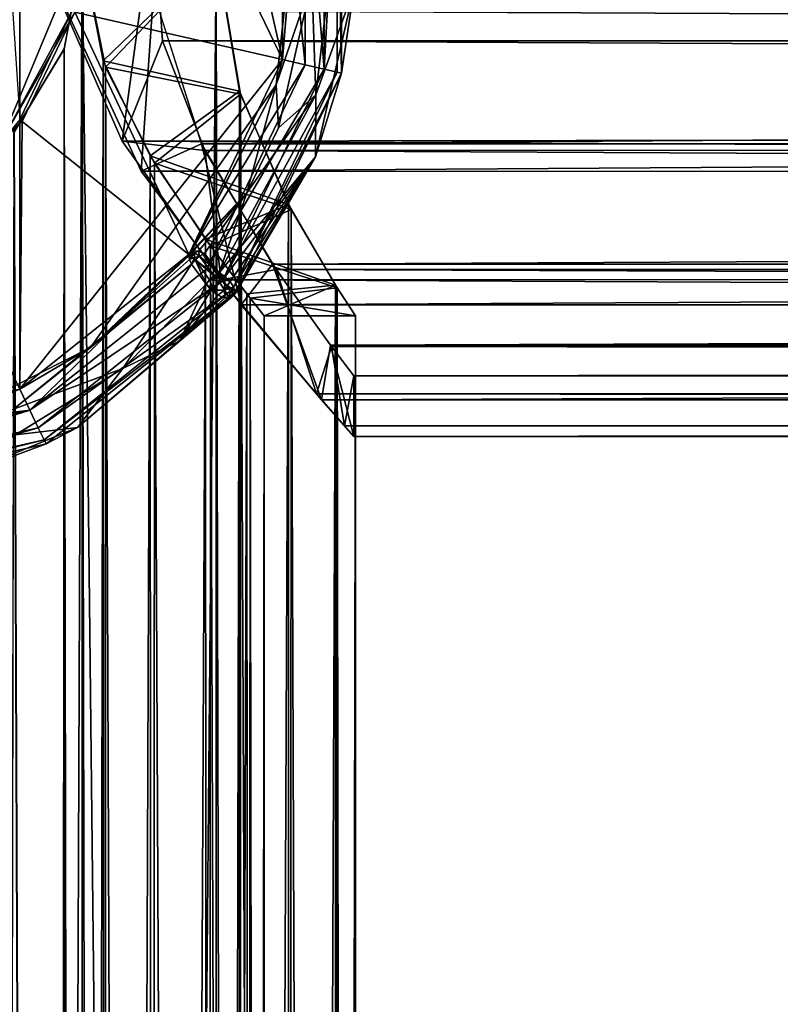
# Model space of a CAD drawing. Extents: x -9 to 391, y -434 to 400.
# Drawn here: x 3 to 16, y -17 to -1 of the extents above; entities that cross this region are included whole.
import ezdxf

# ---------------------------------------------------------------- set-up
doc = ezdxf.new("R2010")
doc.units = 0
doc.header["$MEASUREMENT"] = 0

msp = doc.modelspace()

# ---------------------------------------------------------------- linework, layer by layer
for points in [[(3.243, -387.756989, 8.3954), (6.7082, 0, 6), (3, 367, 8.4853)], [(4.5, 0, 6), (2.9896, -388.01001, 6.8784), (1.7471, 364.561005, 7.2936)], [(3.471091, 7.207573, -10.999738), (0.000069, -7.999952, -11.000048), (-3.471109, 7.207538, -10.999773)], [(3.471091, 7.207573, -10.999738), (3.471165, -7.207749, -11.000015), (0.000069, -7.999952, -11.000048)], [(3.471091, 7.207573, -10.999738), (7.799437, -1.780232, -10.999888), (3.471165, -7.207749, -11.000015)], [(6.254703, 4.98773, -10.999766), (7.799437, -1.780232, -10.999888), (3.471091, 7.207573, -10.999738)], [(6.254703, 4.98773, -10.999766), (7.799419, 1.7801, -10.99982), (7.799437, -1.780232, -10.999888)], [(8.488836, -1.937519, -10.706993), (8.488817, 1.937406, -10.706919), (8.700114, 1.985712, -10.382524)], [(8.488836, -1.937519, -10.706993), (8.700114, 1.985712, -10.382524), (8.700135, -1.985811, -10.3826)], [(8.700114, 1.985712, -10.382524), (8.774412, 2.00262, -9.99983), (8.774433, -2.002703, -9.999907)], [(8.700135, -1.985811, -10.3826), (8.700114, 1.985712, -10.382524), (8.774433, -2.002703, -9.999907)], [(8.979717, -0.603996, -8.280412), (8.774433, -2.002703, -9.999907), (8.774412, 2.00262, -9.99983)], [(8.172537, -1.865327, -10.92379), (7.799419, 1.7801, -10.99982), (8.172518, 1.865202, -10.923717)], [(8.488836, -1.937519, -10.706993), (8.172518, 1.865202, -10.923717), (8.488817, 1.937406, -10.706919)], [(8.172537, -1.865327, -10.92379), (8.172518, 1.865202, -10.923717), (8.488836, -1.937519, -10.706993)], [(7.799432, -1.780212, -9.999907), (7.799414, 1.780119, -9.999839), (4.378728, -0.999445, -9.99991)], [(7.799432, -1.780212, -9.999907), (7.985912, 0.474378, -8.285996), (7.799414, 1.780119, -9.999839)], [(8.172537, -1.865327, -10.92379), (7.799437, -1.780232, -10.999888), (7.799419, 1.7801, -10.99982)], [(5.673447, 0.694659, -6.97645), (4.215256, -0.97199, -7.948103), (5.156509, -3.121473, -7.368506)], [(5.82457, -1.47114, -6.849547), (5.673447, 0.694659, -6.97645), (5.156509, -3.121473, -7.368506)], [(5.82457, -1.47114, -6.849547), (376.2034, -1.384804, -6.857185), (5.673447, 0.694659, -6.97645)], [(376.2034, -1.384804, -6.857185), (376.323334, 0.685058, -6.957465), (5.673447, 0.694659, -6.97645)], [(8.350524, -2.357354, -7.666261), (8.683709, 0.512387, -7.984398), (8.285115, -0.480096, -7.986319)], [(8.350524, -2.357354, -7.666261), (8.979717, -0.603996, -8.280412), (8.683709, 0.512387, -7.984398)], [(7.985912, 0.474378, -8.285996), (7.693624, -2.192767, -8.000654), (8.285115, -0.480096, -7.986319)], [(7.693624, -2.192767, -8.000654), (7.985912, 0.474378, -8.285996), (7.799432, -1.780212, -9.999907)], [(4.5, -195.5, 6), (2.9896, -388.01001, 6.8784), (4.5, 0, 6)], [(3.243, -387.756989, 8.3954), (6.7082, -195.5, 6), (6.7082, 0, 6)], [(4.202, -1.6103, -6.2124), (4.5, -195.5, -6), (4.5, 0, -6)], [(4.5, 0, -6), (4.5, 0, -7.7942), (4.202, -1.6103, -6.2124)], [(4.5, 0, -7.7942), (4.2049, -1.6028, -7.9573), (4.202, -1.6103, -6.2124)], [(4.5, -195.5, -7.7942), (4.2049, -1.6028, -7.9573), (4.5, 0, -7.7942)], [(4.5, -195.5, -6), (4.848, -193.697006, -5.7228), (4.5, 0, -6)], [(4.5, 0, -6), (4.848, -193.697006, -5.7228), (4.8864, -1.9037, -5.69)], [(4.847, -1.8001, 5.7236), (4.5, -195.5, 6), (4.5, 0, 6)], [(6.7082, -195.5, -6), (4.5, -195.5, -7.7942), (4.5, 0, -7.7942)], [(6.7082, -195.5, -6), (4.5, 0, -7.7942), (6.7082, 0, -6)], [(4.5, 0, 6), (6.7082, 0, 6), (4.847, -1.8001, 5.7236)], [(4.8864, -1.9037, -5.69), (6.7082, 0, -6), (4.5, 0, -6)], [(6.7082, 0, 6), (7.0908, -2.2978, 5.5426), (4.847, -1.8001, 5.7236)], [(7.1074, -2.3485, -5.5213), (6.7082, 0, -6), (4.8864, -1.9037, -5.69)], [(7.0894, -193.207001, -5.5444), (6.7082, -195.5, -6), (6.7082, 0, -6)], [(7.0894, -193.207001, -5.5444), (6.7082, 0, -6), (7.1074, -2.3485, -5.5213)], [(6.7082, -195.5, 6), (7.0908, -2.2978, 5.5426), (6.7082, 0, 6)], [(3.157324, -3.157252, -7.004416), (4.465107, -0.000006, -7.004348), (4.327698, -0.98773, -4.008826)], [(3.157324, -3.157252, -7.004416), (4.378728, -0.999445, -9.99991), (4.465107, -0.000006, -7.004348)], [(8.285115, -0.480096, -7.986319), (7.693624, -2.192767, -8.000654), (7.736425, -2.903743, -7.488578)], [(8.350524, -2.357354, -7.666261), (8.285115, -0.480096, -7.986319), (7.736425, -2.903743, -7.488578)], [(377.869507, -0.52358, -7.976225), (377.113525, -2.682216, -7.534723), (4.215256, -0.97199, -7.948103)], [(8.341828, -3.378334, -7.671481), (8.979717, -0.603996, -8.280412), (8.350524, -2.357354, -7.666261)], [(8.979717, -0.603996, -8.280412), (8.341828, -3.378334, -7.671481), (8.774433, -2.002703, -9.999907)], [(3.470506, -2.7676, -4.008864), (4.327698, -0.98773, -4.008826), (3.344191, -0.76322, -3.000046)], [(4.191559, -0.862102, 7.944339), (5.676666, -0.678057, 6.958065), (5.472794, -3.618927, 7.12002)], [(5.676666, -0.678057, 6.958065), (6.46582, -3.164211, 6.229114), (5.472794, -3.618927, 7.12002)], [(5.676666, -0.678057, 6.958065), (376.317566, -0.770067, 6.968855), (6.46582, -3.164211, 6.229114)], [(376.317566, -0.770067, 6.968855), (375.511505, -3.244186, 6.220828), (6.46582, -3.164211, 6.229114)], [(377.762817, -1.093874, 7.936773), (4.191559, -0.862102, 7.944339), (5.472794, -3.618927, 7.12002)], [(377.113525, -2.682216, -7.534723), (5.156509, -3.121473, -7.368506), (4.215256, -0.97199, -7.948103)], [(3.157324, -3.157252, -7.004416), (4.327698, -0.98773, -4.008826), (3.470506, -2.7676, -4.008864)], [(3.157324, -3.157252, -7.004416), (3.511437, -2.800315, -9.999949), (4.378728, -0.999445, -9.99991)], [(6.254749, -4.987859, -9.999977), (4.378728, -0.999445, -9.99991), (3.511437, -2.800315, -9.999949)], [(6.254749, -4.987859, -9.999977), (7.799432, -1.780212, -9.999907), (4.378728, -0.999445, -9.99991)], [(376.438721, -3.785772, 7.066025), (377.762817, -1.093874, 7.936773), (5.472794, -3.618927, 7.12002)], [(375.513489, -3.237015, -6.206878), (376.2034, -1.384804, -6.857185), (5.82457, -1.47114, -6.849547)], [(4.202, -1.6103, -6.2124), (4.2049, -1.6028, -7.9573), (3.3763, -2.975, -6.6972)], [(4.2049, -1.6028, -7.9573), (3.3786, -2.9724, -8.3418), (3.3763, -2.975, -6.6972)], [(4.202, -1.6103, -6.2124), (3.3763, -2.975, -6.6972), (4.098, -193.641006, -6.2815)], [(3.3786, -2.9724, -8.3418), (4.2049, -1.6028, -7.9573), (4.095, -193.634003, -8.0144)], [(4.5, -195.5, -7.7942), (4.095, -193.634003, -8.0144), (4.2049, -1.6028, -7.9573)], [(4.098, -193.641006, -6.2815), (4.5, -195.5, -6), (4.202, -1.6103, -6.2124)], [(5.82457, -1.47114, -6.849547), (5.156509, -3.121473, -7.368506), (6.518799, -3.27366, -6.188279)], [(6.518799, -3.27366, -6.188279), (375.513489, -3.237015, -6.206878), (5.82457, -1.47114, -6.849547)], [(7.799437, -1.780232, -10.999888), (6.254754, -4.987878, -10.999958), (3.471165, -7.207749, -11.000015)], [(6.254749, -4.987859, -9.999977), (7.693624, -2.192767, -8.000654), (7.799432, -1.780212, -9.999907)], [(8.172537, -1.865327, -10.92379), (6.254754, -4.987878, -10.999958), (7.799437, -1.780232, -10.999888)], [(4.886, -193.597, 5.6903), (4.5, -195.5, 6), (4.847, -1.8001, 5.7236)], [(4.847, -1.8001, 5.7236), (5.6182, -3.3636, 4.9685), (4.886, -193.597, 5.6903)], [(4.847, -1.8001, 5.7236), (7.0908, -2.2978, 5.5426), (5.6182, -3.3636, 4.9685)], [(4.848, -193.697006, -5.7228), (5.6195, -192.134003, -4.967), (4.8864, -1.9037, -5.69)], [(5.6922, -3.4857, -4.8836), (4.8864, -1.9037, -5.69), (5.6195, -192.134003, -4.967)], [(5.6922, -3.4857, -4.8836), (7.1074, -2.3485, -5.5213), (4.8864, -1.9037, -5.69)], [(6.553854, -5.22647, -10.923862), (6.254754, -4.987878, -10.999958), (8.172537, -1.865327, -10.92379)], [(6.553854, -5.22647, -10.923862), (8.172537, -1.865327, -10.92379), (8.488836, -1.937519, -10.706993)], [(6.553854, -5.22647, -10.923862), (8.488836, -1.937519, -10.706993), (6.807554, -5.428761, -10.707069)], [(6.807554, -5.428761, -10.707069), (8.488836, -1.937519, -10.706993), (8.700135, -1.985811, -10.3826)], [(6.807554, -5.428761, -10.707069), (8.700135, -1.985811, -10.3826), (6.977054, -5.563851, -10.382677)], [(6.977054, -5.563851, -10.382677), (8.700135, -1.985811, -10.3826), (8.774433, -2.002703, -9.999907)], [(6.977054, -5.563851, -10.382677), (8.774433, -2.002703, -9.999907), (7.036551, -5.611342, -9.999985)], [(8.341828, -3.378334, -7.671481), (7.036551, -5.611342, -9.999985), (8.774433, -2.002703, -9.999907)], [(6.277231, -4.959394, -6.638941), (7.693624, -2.192767, -8.000654), (4.636246, -6.519498, -7.959354)], [(4.636246, -6.519498, -7.959354), (7.693624, -2.192767, -8.000654), (6.254749, -4.987859, -9.999977)], [(7.693624, -2.192767, -8.000654), (6.277231, -4.959394, -6.638941), (7.210528, -3.970616, -7.01531)], [(7.693624, -2.192767, -8.000654), (7.210528, -3.970616, -7.01531), (7.736425, -2.903743, -7.488578)], [(7.0908, -2.2978, 5.5426), (7.8969, -4.1667, 4.3172), (5.6182, -3.3636, 4.9685)], [(7.9413, -4.2502, -4.2351), (7.1074, -2.3485, -5.5213), (5.6922, -3.4857, -4.8836)], [(6.7082, -195.5, 6), (7.1072, -193.151993, 5.5216), (7.0908, -2.2978, 5.5426)], [(6.759331, -5.290476, -6.152855), (8.341828, -3.378334, -7.671481), (8.350524, -2.357354, -7.666261)], [(6.759331, -5.290476, -6.152855), (8.350524, -2.357354, -7.666261), (7.210528, -3.970616, -7.01531)], [(7.8957, -191.335999, -4.3195), (7.0894, -193.207001, -5.5444), (7.1074, -2.3485, -5.5213)], [(7.1072, -193.151993, 5.5216), (7.8969, -4.1667, 4.3172), (7.0908, -2.2978, 5.5426)], [(7.1074, -2.3485, -5.5213), (7.9413, -4.2502, -4.2351), (7.8957, -191.335999, -4.3195)], [(7.210528, -3.970616, -7.01531), (8.350524, -2.357354, -7.666261), (7.736425, -2.903743, -7.488578)], [(377.113525, -2.682216, -7.534723), (375.515564, -5.05115, -6.208427), (5.156509, -3.121473, -7.368506)], [(3.157324, -3.157252, -7.004416), (1.948744, -4.046499, -9.999981), (3.511437, -2.800315, -9.999949)], [(3.47116, -7.20773, -10.000034), (3.511437, -2.800315, -9.999949), (1.948744, -4.046499, -9.999981)], [(3.47116, -7.20773, -10.000034), (6.254749, -4.987859, -9.999977), (3.511437, -2.800315, -9.999949)], [(2.9662, -192.115997, -6.8887), (4.098, -193.641006, -6.2815), (3.3763, -2.975, -6.6972)], [(4.095, -193.634003, -8.0144), (2.9812, -192.128998, -8.4919), (3.3786, -2.9724, -8.3418)], [(6.518799, -3.27366, -6.188279), (5.156509, -3.121473, -7.368506), (6.786957, -5.406972, -5.89115)], [(375.515564, -5.05115, -6.208427), (6.786957, -5.406972, -5.89115), (5.156509, -3.121473, -7.368506)], [(6.46582, -3.164211, 6.229114), (7.118973, -5.816873, 5.469767), (5.472794, -3.618927, 7.12002)], [(6.46582, -3.164211, 6.229114), (7.634949, -5.148095, 4.720037), (7.118973, -5.816873, 5.469767)], [(6.46582, -3.164211, 6.229114), (375.511505, -3.244186, 6.220828), (7.634949, -5.148095, 4.720037)], [(374.358551, -5.18794, -4.708675), (375.513489, -3.237015, -6.206878), (6.518799, -3.27366, -6.188279)], [(5.691, -192.016006, 4.885), (4.886, -193.597, 5.6903), (5.6182, -3.3636, 4.9685)], [(5.6182, -3.3636, 4.9685), (6.532, -4.7349, 3.6852), (5.691, -192.016006, 4.885)], [(5.6182, -3.3636, 4.9685), (7.8969, -4.1667, 4.3172), (6.532, -4.7349, 3.6852)], [(7.694183, -5.235783, -4.637961), (6.518799, -3.27366, -6.188279), (6.786957, -5.406972, -5.89115)], [(7.694183, -5.235783, -4.637961), (374.358551, -5.18794, -4.708675), (6.518799, -3.27366, -6.188279)], [(6.85633, -5.352774, -6.132456), (8.341828, -3.378334, -7.671481), (6.759331, -5.290476, -6.152855)], [(6.938531, -5.434072, -6.150856), (8.341828, -3.378334, -7.671481), (6.85633, -5.352774, -6.132456)], [(6.993432, -5.521971, -6.205357), (8.341828, -3.378334, -7.671481), (6.938531, -5.434072, -6.150856)], [(6.992434, -5.666072, -6.387656), (8.341828, -3.378334, -7.671481), (7.003633, -5.647972, -6.353456)], [(8.341828, -3.378334, -7.671481), (6.992434, -5.666072, -6.387656), (7.036551, -5.611342, -9.999985)], [(7.012733, -5.602972, -6.287657), (8.341828, -3.378334, -7.671481), (6.993432, -5.521971, -6.205357)], [(7.003633, -5.647972, -6.353456), (8.341828, -3.378334, -7.671481), (7.010433, -5.626872, -6.319957)], [(7.010433, -5.626872, -6.319957), (8.341828, -3.378334, -7.671481), (7.012733, -5.602972, -6.287657)], [(375.511505, -3.244186, 6.220828), (374.362335, -5.183772, 4.731445), (7.634949, -5.148095, 4.720037)], [(5.6195, -192.134003, -4.967), (6.5345, -190.761993, -3.6807), (5.6922, -3.4857, -4.8836)], [(6.6146, -4.848, -3.5351), (5.6922, -3.4857, -4.8836), (6.5345, -190.761993, -3.6807)], [(6.6146, -4.848, -3.5351), (7.9413, -4.2502, -4.2351), (5.6922, -3.4857, -4.8836)], [(376.438721, -3.785772, 7.066025), (5.472794, -3.618927, 7.12002), (7.118973, -5.816873, 5.469767)], [(374.81546, -5.929837, 5.397614), (376.438721, -3.785772, 7.066025), (7.118973, -5.816873, 5.469767)], [(3.47116, -7.20773, -10.000034), (1.948744, -4.046499, -9.999981), (0.000064, -7.999933, -10.000067)], [(7.210528, -3.970616, -7.01531), (6.277231, -4.959394, -6.638941), (6.331531, -4.928893, -6.537343)], [(7.210528, -3.970616, -7.01531), (6.331531, -4.928893, -6.537343), (6.41433, -4.932591, -6.451644)], [(7.210528, -3.970616, -7.01531), (6.41433, -4.932591, -6.451644), (6.51263, -4.969888, -6.395645)], [(6.759331, -5.290476, -6.152855), (7.210528, -3.970616, -7.01531), (6.51263, -4.969888, -6.395645)], [(7.8969, -4.1667, 4.3172), (8.6705, -5.4935, 2.4129), (6.532, -4.7349, 3.6852)], [(7.1072, -193.151993, 5.5216), (7.9424, -191.248001, 4.233), (7.8969, -4.1667, 4.3172)], [(8.6705, -5.4935, 2.4129), (7.8969, -4.1667, 4.3172), (7.9424, -191.248001, 4.233)], [(8.6977, -5.5362, -2.313), (7.9413, -4.2502, -4.2351), (6.6146, -4.848, -3.5351)], [(8.6698, -190.007996, -2.4156), (7.8957, -191.335999, -4.3195), (7.9413, -4.2502, -4.2351)], [(7.9413, -4.2502, -4.2351), (8.6977, -5.5362, -2.313), (8.6698, -190.007996, -2.4156)], [(6.6122, -190.654999, 3.5394), (5.691, -192.016006, 4.885), (6.532, -4.7349, 3.6852)], [(6.532, -4.7349, 3.6852), (7.2141, -5.6386, 2.0509), (6.6122, -190.654999, 3.5394)], [(6.532, -4.7349, 3.6852), (8.6705, -5.4935, 2.4129), (7.2141, -5.6386, 2.0509)], [(6.5345, -190.761993, -3.6807), (7.2161, -189.858994, -2.0439), (6.6146, -4.848, -3.5351)], [(7.2676, -5.707, -1.8522), (6.6146, -4.848, -3.5351), (7.2161, -189.858994, -2.0439)], [(7.2676, -5.707, -1.8522), (8.6977, -5.5362, -2.313), (6.6146, -4.848, -3.5351)], [(3.47116, -7.20773, -10.000034), (4.636246, -6.519498, -7.959354), (6.254749, -4.987859, -9.999977)], [(3.637166, -7.55244, -10.923923), (3.471165, -7.207749, -11.000015), (6.254754, -4.987878, -10.999958)], [(3.637166, -7.55244, -10.923923), (6.254754, -4.987878, -10.999958), (6.553854, -5.22647, -10.923862)], [(6.277231, -4.959394, -6.638941), (4.636246, -6.519498, -7.959354), (6.258631, -5.008992, -6.556044)], [(6.258631, -5.008992, -6.556044), (4.636246, -6.519498, -7.959354), (6.267431, -5.073289, -6.481947)], [(6.258631, -5.008992, -6.556044), (6.267431, -5.073289, -6.481947), (6.331531, -4.928893, -6.537343)], [(6.277231, -4.959394, -6.638941), (6.258631, -5.008992, -6.556044), (6.331531, -4.928893, -6.537343)], [(6.35053, -4.960891, -6.466744), (6.331531, -4.928893, -6.537343), (6.267431, -5.073289, -6.481947)], [(6.35053, -4.960891, -6.466744), (6.267431, -5.073289, -6.481947), (6.34903, -5.035988, -6.412547)], [(6.35053, -4.960891, -6.466744), (6.41433, -4.932591, -6.451644), (6.331531, -4.928893, -6.537343)], [(6.35053, -4.960891, -6.466744), (6.34903, -5.035988, -6.412547), (6.43213, -5.017587, -6.379747)], [(6.34903, -5.035988, -6.412547), (6.359731, -5.078087, -6.389848), (6.43213, -5.017587, -6.379747)], [(6.35053, -4.960891, -6.466744), (6.43213, -5.017587, -6.379747), (6.41433, -4.932591, -6.451644)], [(6.359731, -5.078087, -6.389848), (6.674531, -5.339875, -6.134757), (6.43213, -5.017587, -6.379747)], [(6.41433, -4.932591, -6.451644), (6.43213, -5.017587, -6.379747), (6.51263, -4.969888, -6.395645)], [(6.43213, -5.017587, -6.379747), (6.759331, -5.290476, -6.152855), (6.51263, -4.969888, -6.395645)], [(6.43213, -5.017587, -6.379747), (6.674531, -5.339875, -6.134757), (6.759331, -5.290476, -6.152855)], [(6.302631, -5.145287, -6.424849), (4.636246, -6.519498, -7.959354), (3.370553, -7.533993, -8.345173)], [(6.302631, -5.145287, -6.424849), (3.370553, -7.533993, -8.345173), (5.167545, -6.868477, -7.36877)], [(6.267431, -5.073289, -6.481947), (4.636246, -6.519498, -7.959354), (6.302631, -5.145287, -6.424849)], [(6.302631, -5.145287, -6.424849), (5.167545, -6.868477, -7.36877), (6.541331, -5.477174, -6.181559)], [(6.34903, -5.035988, -6.412547), (6.267431, -5.073289, -6.481947), (6.302631, -5.145287, -6.424849)], [(6.34903, -5.035988, -6.412547), (6.302631, -5.145287, -6.424849), (6.359731, -5.078087, -6.389848)], [(6.302631, -5.145287, -6.424849), (6.541331, -5.477174, -6.181559), (6.359731, -5.078087, -6.389848)], [(6.359731, -5.078087, -6.389848), (6.599031, -5.404574, -6.144758), (6.674531, -5.339875, -6.134757)], [(6.359731, -5.078087, -6.389848), (6.541331, -5.477174, -6.181559), (6.599031, -5.404574, -6.144758)], [(375.515564, -5.05115, -6.208427), (373.868622, -7.052082, -3.798524), (6.786957, -5.406972, -5.89115)], [(7.634949, -5.148095, 4.720037), (8.444, -7.381175, 3.043745), (7.118973, -5.816873, 5.469767)], [(7.634949, -5.148095, 4.720037), (8.588943, -6.47925, 2.606919), (8.444, -7.381175, 3.043745)], [(7.634949, -5.148095, 4.720037), (374.362335, -5.183772, 4.731445), (8.588943, -6.47925, 2.606919)], [(373.404663, -6.51853, -2.583033), (374.358551, -5.18794, -4.708675), (7.694183, -5.235783, -4.637961)], [(374.362335, -5.183772, 4.731445), (373.407104, -6.516668, 2.606138), (8.588943, -6.47925, 2.606919)], [(3.637166, -7.55244, -10.923923), (6.553854, -5.22647, -10.923862), (6.807554, -5.428761, -10.707069)], [(6.662931, -5.405374, -6.112758), (6.674531, -5.339875, -6.134757), (6.599031, -5.404574, -6.144758)], [(6.662931, -5.405374, -6.112758), (6.759331, -5.290476, -6.152855), (6.674531, -5.339875, -6.134757)], [(6.662931, -5.405374, -6.112758), (6.756831, -5.432872, -6.090959), (6.759331, -5.290476, -6.152855)], [(6.756831, -5.432872, -6.090959), (6.851931, -5.407873, -6.110857), (6.759331, -5.290476, -6.152855)], [(6.851931, -5.407873, -6.110857), (6.85633, -5.352774, -6.132456), (6.759331, -5.290476, -6.152855)], [(7.694183, -5.235783, -4.637961), (6.786957, -5.406972, -5.89115), (8.357452, -7.281964, -3.288786)], [(8.607529, -6.505018, -2.556845), (7.694183, -5.235783, -4.637961), (8.357452, -7.281964, -3.288786)], [(8.607529, -6.505018, -2.556845), (373.404663, -6.51853, -2.583033), (7.694183, -5.235783, -4.637961)], [(3.637166, -7.55244, -10.923923), (6.807554, -5.428761, -10.707069), (3.777967, -7.84473, -10.707131)], [(3.777967, -7.84473, -10.707131), (6.807554, -5.428761, -10.707069), (6.977054, -5.563851, -10.382677)], [(6.11044, -6.41147, -6.804467), (6.541331, -5.477174, -6.181559), (5.167545, -6.868477, -7.36877)], [(6.11044, -6.41147, -6.804467), (6.622732, -5.578371, -6.140461), (6.541331, -5.477174, -6.181559)], [(6.668432, -5.57437, -6.118761), (6.599031, -5.404574, -6.144758), (6.541331, -5.477174, -6.181559)], [(6.668432, -5.57437, -6.118761), (6.541331, -5.477174, -6.181559), (6.622732, -5.578371, -6.140461)], [(6.668432, -5.57437, -6.118761), (6.662931, -5.405374, -6.112758), (6.599031, -5.404574, -6.144758)], [(6.668432, -5.57437, -6.118761), (6.756831, -5.432872, -6.090959), (6.662931, -5.405374, -6.112758)], [(6.668432, -5.57437, -6.118761), (6.842132, -5.57657, -6.116961), (6.756831, -5.432872, -6.090959)], [(6.842132, -5.57657, -6.116961), (6.851931, -5.407873, -6.110857), (6.756831, -5.432872, -6.090959)], [(373.868622, -7.052082, -3.798524), (8.357452, -7.281964, -3.288786), (6.786957, -5.406972, -5.89115)], [(6.842132, -5.57657, -6.116961), (6.938531, -5.434072, -6.150856), (6.851931, -5.407873, -6.110857)], [(6.842132, -5.57657, -6.116961), (6.993432, -5.521971, -6.205357), (6.938531, -5.434072, -6.150856)], [(6.851931, -5.407873, -6.110857), (6.938531, -5.434072, -6.150856), (6.85633, -5.352774, -6.132456)], [(8.6705, -5.4935, 2.4129), (7.4992, -5.999, 0.1073), (7.2141, -5.6386, 2.0509)], [(8.6705, -5.4935, 2.4129), (8.9999, -5.9998, 0.0502), (7.4992, -5.999, 0.1073)], [(7.9424, -191.248001, 4.233), (8.6991, -189.962006, 2.3076), (8.6705, -5.4935, 2.4129)], [(8.9999, -5.9998, 0.0502), (8.6705, -5.4935, 2.4129), (8.6991, -189.962006, 2.3076)], [(3.777967, -7.84473, -10.707131), (6.977054, -5.563851, -10.382677), (3.871966, -8.04002, -10.382741)], [(3.871966, -8.04002, -10.382741), (6.977054, -5.563851, -10.382677), (7.036551, -5.611342, -9.999985)], [(3.871966, -8.04002, -10.382741), (7.036551, -5.611342, -9.999985), (3.905065, -8.10861, -10.00005)], [(7.036551, -5.611342, -9.999985), (4.424154, -7.83748, -8.258375), (3.905065, -8.10861, -10.00005)], [(6.992434, -5.666072, -6.387656), (4.424154, -7.83748, -8.258375), (7.036551, -5.611342, -9.999985)], [(6.11044, -6.41147, -6.804467), (4.424154, -7.83748, -8.258375), (6.992434, -5.666072, -6.387656)], [(6.11044, -6.41147, -6.804467), (6.732332, -5.658769, -6.150362), (6.622732, -5.578371, -6.140461)], [(6.11044, -6.41147, -6.804467), (6.847533, -5.701669, -6.209161), (6.732332, -5.658769, -6.150362)], [(6.11044, -6.41147, -6.804467), (6.992434, -5.666072, -6.387656), (6.956833, -5.693371, -6.322158)], [(7.265, -189.796005, 1.8625), (6.6122, -190.654999, 3.5394), (7.2141, -5.6386, 2.0509)], [(6.668432, -5.57437, -6.118761), (6.622732, -5.578371, -6.140461), (6.732332, -5.658769, -6.150362)], [(6.668432, -5.57437, -6.118761), (6.732332, -5.658769, -6.150362), (6.842132, -5.57657, -6.116961)], [(6.842132, -5.57657, -6.116961), (6.732332, -5.658769, -6.150362), (6.847533, -5.701669, -6.209161)], [(6.842132, -5.57657, -6.116961), (6.912033, -5.679369, -6.22686), (6.993432, -5.521971, -6.205357)], [(6.842132, -5.57657, -6.116961), (6.847533, -5.701669, -6.209161), (6.912033, -5.679369, -6.22686)], [(6.907333, -5.70547, -6.26116), (6.968133, -5.64577, -6.253559), (6.912033, -5.679369, -6.22686)], [(6.907333, -5.70547, -6.26116), (6.956833, -5.693371, -6.322158), (6.968133, -5.64577, -6.253559)], [(6.912033, -5.679369, -6.22686), (6.968133, -5.64577, -6.253559), (6.993432, -5.521971, -6.205357)], [(6.956833, -5.693371, -6.322158), (7.003633, -5.647972, -6.353456), (7.010433, -5.626872, -6.319957)], [(6.956833, -5.693371, -6.322158), (7.010433, -5.626872, -6.319957), (6.968133, -5.64577, -6.253559)], [(6.956833, -5.693371, -6.322158), (6.992434, -5.666072, -6.387656), (7.003633, -5.647972, -6.353456)], [(6.968133, -5.64577, -6.253559), (7.012733, -5.602972, -6.287657), (6.993432, -5.521971, -6.205357)], [(6.968133, -5.64577, -6.253559), (7.010433, -5.626872, -6.319957), (7.012733, -5.602972, -6.287657)], [(7.2141, -5.6386, 2.0509), (7.4992, -5.999, 0.1073), (7.265, -189.796005, 1.8625)], [(8.9999, -5.9998, 0.0502), (8.6977, -5.5362, -2.313), (7.2676, -5.707, -1.8522)], [(8.9998, -189.5, -0.0583), (8.6698, -190.007996, -2.4156), (8.6977, -5.5362, -2.313)], [(8.6977, -5.5362, -2.313), (8.9999, -5.9998, 0.0502), (8.9998, -189.5, -0.0583)], [(6.11044, -6.41147, -6.804467), (6.956833, -5.693371, -6.322158), (6.907333, -5.70547, -6.26116)], [(6.11044, -6.41147, -6.804467), (6.907333, -5.70547, -6.26116), (6.847533, -5.701669, -6.209161)], [(6.847533, -5.701669, -6.209161), (6.907333, -5.70547, -6.26116), (6.912033, -5.679369, -6.22686)], [(374.81546, -5.929837, 5.397614), (7.118973, -5.816873, 5.469767), (8.444, -7.381175, 3.043745)], [(7.2161, -189.858994, -2.0439), (7.4994, -189.501007, -0.0976), (7.2676, -5.707, -1.8522)], [(7.4992, -5.999, 0.1073), (7.2676, -5.707, -1.8522), (7.4994, -189.501007, -0.0976)], [(8.9999, -5.9998, 0.0502), (7.2676, -5.707, -1.8522), (7.4992, -5.999, 0.1073)], [(373.540161, -7.430715, 3.013672), (374.81546, -5.929837, 5.397614), (8.444, -7.381175, 3.043745)], [(7.4994, -189.501007, -0.0976), (7.265, -189.796005, 1.8625), (7.4992, -5.999, 0.1073)], [(8.6991, -189.962006, 2.3076), (8.9998, -189.5, -0.0583), (8.9999, -5.9998, 0.0502)], [(6.11044, -6.41147, -6.804467), (5.167545, -6.868477, -7.36877), (4.424154, -7.83748, -8.258375)], [(8.588943, -6.47925, 2.606919), (8.976852, -7.985857, -0.007675), (8.444, -7.381175, 3.043745)], [(8.588943, -6.47925, 2.606919), (8.976807, -6.985728, -0.007758), (8.976852, -7.985857, -0.007675)], [(8.588943, -6.47925, 2.606919), (373.407104, -6.516668, 2.606138), (8.976807, -6.985728, -0.007758)], [(4.636246, -6.519498, -7.959354), (2.505656, -7.597407, -8.929267), (3.370553, -7.533993, -8.345173)], [(2.505656, -7.597407, -8.929267), (4.636246, -6.519498, -7.959354), (3.47116, -7.20773, -10.000034)], [(8.607529, -6.505018, -2.556845), (8.357452, -7.281964, -3.288786), (8.819687, -7.809445, -1.678013)], [(8.976807, -6.985728, -0.007758), (8.607529, -6.505018, -2.556845), (8.819687, -7.809445, -1.678013)], [(8.976807, -6.985728, -0.007758), (373.023834, -7.016081, 0.008926), (8.607529, -6.505018, -2.556845)], [(373.023834, -7.016081, 0.008926), (373.404663, -6.51853, -2.583033), (8.607529, -6.505018, -2.556845)], [(373.407104, -6.516668, 2.606138), (373.023834, -7.016081, 0.008926), (8.976807, -6.985728, -0.007758)], [(5.167545, -6.868477, -7.36877), (3.370553, -7.533993, -8.345173), (3.399655, -7.959184, -8.333282)], [(3.399655, -7.959184, -8.333282), (4.424154, -7.83748, -8.258375), (5.167545, -6.868477, -7.36877)], [(373.868622, -7.052082, -3.798524), (373.249725, -7.761004, -1.995361), (8.357452, -7.281964, -3.288786)], [(8.976807, -6.985728, -0.007758), (8.819687, -7.809445, -1.678013), (8.976852, -7.985857, -0.007675)], [(0.000064, -7.999933, -10.000067), (2.505656, -7.597407, -8.929267), (3.47116, -7.20773, -10.000034)], [(3.637166, -7.55244, -10.923923), (0.000069, -7.999952, -11.000048), (3.471165, -7.207749, -11.000015)], [(373.249725, -7.761004, -1.995361), (8.819687, -7.809445, -1.678013), (8.357452, -7.281964, -3.288786)], [(373.540161, -7.430715, 3.013672), (8.444, -7.381175, 3.043745), (8.976852, -7.985857, -0.007675)], [(373.023865, -8.016211, 0.009009), (373.540161, -7.430715, 3.013672), (8.976852, -7.985857, -0.007675)], [(3.637166, -7.55244, -10.923923), (0.000071, -8.382643, -10.923957), (0.000069, -7.999952, -11.000048)], [(3.637166, -7.55244, -10.923923), (0.000071, -8.707032, -10.707168), (0.000071, -8.382643, -10.923957)], [(3.637166, -7.55244, -10.923923), (3.777967, -7.84473, -10.707131), (0.000071, -8.707032, -10.707168)], [(373.249725, -7.761004, -1.995361), (373.023865, -8.016211, 0.009009), (8.819687, -7.809445, -1.678013)], [(3.777967, -7.84473, -10.707131), (0.000071, -8.923822, -10.382778), (0.000071, -8.707032, -10.707168)], [(3.777967, -7.84473, -10.707131), (3.871966, -8.04002, -10.382741), (0.000071, -8.923822, -10.382778)], [(2.341163, -8.690089, -9.020488), (4.424154, -7.83748, -8.258375), (3.399655, -7.959184, -8.333282)], [(4.424154, -7.83748, -8.258375), (2.341163, -8.690089, -9.020488), (3.905065, -8.10861, -10.00005)], [(373.023865, -8.016211, 0.009009), (8.976852, -7.985857, -0.007675), (8.819687, -7.809445, -1.678013)], [(3.871966, -8.04002, -10.382741), (3.905065, -8.10861, -10.00005), (0.000069, -8.999913, -10.000086)], [(3.871966, -8.04002, -10.382741), (0.000069, -8.999913, -10.000086), (0.000071, -8.923822, -10.382778)], [(3.905065, -8.10861, -10.00005), (2.341163, -8.690089, -9.020488), (0.000069, -8.999913, -10.000086)]]:
    msp.add_3dface(points)

doc.saveas('drawing.dxf')
